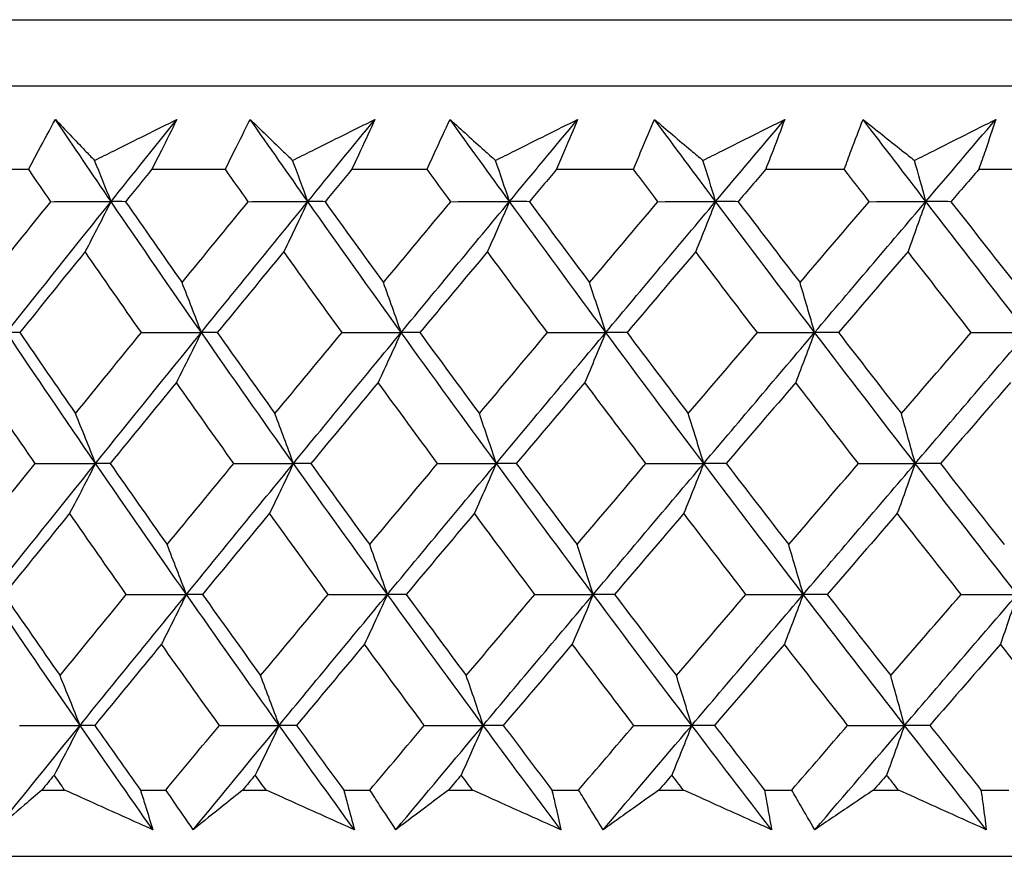
# Model space of a CAD drawing. Units: millimetres. Extents: x 32 to 1167, y 32 to 808.
# Drawn here: x 249 to 254, y 342 to 346 of the extents above; entities that cross this region are included whole.
import ezdxf

# ---------------------------------------------------------------- set-up
doc = ezdxf.new("R2010")
doc.units = ezdxf.units.MM
doc.header["$LTSCALE"] = 4
doc.layers.add('Visible (ISO)', color=7, linetype='Continuous', lineweight=25, true_color=0x00003f)

msp = doc.modelspace()

# ---------------------------------------------------------------- linework, layer by layer
at = {"layer": 'Visible (ISO)'}
for p, q in [((236.1556, 346.1545), (291.6302, 346.1545)), ((236.517, 345.7931), (291.2688, 345.7931)), ((248.7189, 345.3387), (249.1092, 345.3387)), ((249.7804, 345.3387), (250.1816, 345.3387)), ((250.8705, 345.3387), (251.2816, 345.3387)), ((251.9867, 345.3387), (252.4069, 345.3387)), ((253.1269, 345.3387), (253.5555, 345.3387)), ((254.2888, 345.3387), (254.7248, 345.3387)), ((249.1812, 341.9545), (249.3052, 341.9545)), ((249.7181, 341.9545), (249.8575, 341.9545)), ((250.2759, 341.9545), (250.4031, 341.9545)), ((250.8266, 341.9545), (250.9694, 341.9545)), ((251.3979, 341.9545), (251.5281, 341.9545)), ((251.9613, 341.9545), (252.1074, 341.9545)), ((252.5452, 341.9545), (252.6781, 341.9545)), ((253.1202, 341.9545), (253.2691, 341.9545)), ((253.7153, 341.9545), (253.8507, 341.9545)), ((254.3007, 341.9545), (254.4522, 341.9545)), ((236.0455, 341.5931), (291.7403, 341.5931))]:
    msp.add_line(p, q, dxfattribs=at)
for points, knots in [([(249.1092, 345.3387), (249.127, 345.3726), (249.145, 345.4065), (249.1933, 345.4972), (249.224, 345.554), (249.255, 345.6107)], [0.00961505, 0.00961505, 0.00961505, 0.00961505, 0.0239943, 0.0239943, 0.0480834, 0.0480834, 0.0480834, 0.0480834]), ([(249.255, 345.6107), (249.3082, 345.5544), (249.3619, 345.498), (249.4335, 345.4235), (249.451, 345.4053), (249.4685, 345.3872)], [0, 0, 0, 0, 0.03792732, 0.03792732, 0.05012663, 0.05012663, 0.05012663, 0.05012663]), ([(249.4685, 345.3872), (249.5039, 345.4048), (249.5392, 345.4224), (249.6887, 345.497), (249.8029, 345.5539), (249.9171, 345.6107)], [0.02622084, 0.02622084, 0.02622084, 0.02622084, 0.03807244, 0.03807244, 0.07634748, 0.07634748, 0.07634748, 0.07634748]), ([(249.9171, 345.6107), (249.8894, 345.5545), (249.8614, 345.4982), (249.8156, 345.4076), (249.7981, 345.3731), (249.7804, 345.3387)], [0, 0, 0, 0, 0.02386536, 0.02386536, 0.03846834, 0.03846834, 0.03846834, 0.03846834]), ([(250.1816, 345.3387), (250.1981, 345.3726), (250.2147, 345.4065), (250.2596, 345.4972), (250.2881, 345.554), (250.3169, 345.6107)], [0.00961505, 0.00961505, 0.00961505, 0.00961505, 0.0239943, 0.0239943, 0.0480834, 0.0480834, 0.0480834, 0.0480834]), ([(250.3169, 345.6107), (250.3746, 345.5544), (250.4327, 345.498), (250.5101, 345.4235), (250.529, 345.4053), (250.548, 345.3872)], [0, 0, 0, 0, 0.03792732, 0.03792732, 0.05012663, 0.05012663, 0.05012663, 0.05012663]), ([(250.548, 345.3872), (250.5833, 345.4048), (250.6186, 345.4224), (250.7681, 345.497), (250.8823, 345.5539), (250.9964, 345.6107)], [0.02622084, 0.02622084, 0.02622084, 0.02622084, 0.03807244, 0.03807244, 0.07634748, 0.07634748, 0.07634748, 0.07634748]), ([(250.9964, 345.6107), (250.971, 345.5545), (250.9452, 345.4982), (250.9029, 345.4076), (250.8868, 345.3731), (250.8705, 345.3387)], [0, 0, 0, 0, 0.02386536, 0.02386536, 0.03846834, 0.03846834, 0.03846834, 0.03846834]), ([(251.2816, 345.3387), (251.2967, 345.3726), (251.312, 345.4065), (251.3533, 345.4972), (251.3796, 345.554), (251.4062, 345.6107)], [0.00961505, 0.00961505, 0.00961505, 0.00961505, 0.0239943, 0.0239943, 0.0480834, 0.0480834, 0.0480834, 0.0480834]), ([(251.4062, 345.6107), (251.4682, 345.5544), (251.5306, 345.498), (251.6137, 345.4235), (251.6339, 345.4053), (251.6542, 345.3872)], [0, 0, 0, 0, 0.03792732, 0.03792732, 0.05012663, 0.05012663, 0.05012663, 0.05012663]), ([(251.6542, 345.3872), (251.6895, 345.4048), (251.7248, 345.4224), (251.874, 345.497), (251.9878, 345.5539), (252.1017, 345.6107)], [0.02622084, 0.02622084, 0.02622084, 0.02622084, 0.03807244, 0.03807244, 0.07634748, 0.07634748, 0.07634748, 0.07634748]), ([(252.1017, 345.6107), (252.0785, 345.5545), (252.055, 345.4982), (252.0164, 345.4076), (252.0016, 345.3731), (251.9867, 345.3387)], [0, 0, 0, 0, 0.02386536, 0.02386536, 0.03846834, 0.03846834, 0.03846834, 0.03846834]), ([(252.4069, 345.3387), (252.4207, 345.3726), (252.4347, 345.4065), (252.4723, 345.4972), (252.4963, 345.554), (252.5206, 345.6107)], [0.00961505, 0.00961505, 0.00961505, 0.00961505, 0.0239943, 0.0239943, 0.0480834, 0.0480834, 0.0480834, 0.0480834]), ([(252.5206, 345.6107), (252.5868, 345.5544), (252.6534, 345.498), (252.7419, 345.4235), (252.7635, 345.4053), (252.7852, 345.3872)], [0, 0, 0, 0, 0.03792732, 0.03792732, 0.05012663, 0.05012663, 0.05012663, 0.05012663]), ([(252.7852, 345.3872), (252.8203, 345.4048), (252.8554, 345.4224), (253.004, 345.497), (253.1174, 345.5539), (253.2307, 345.6107)], [0.02622084, 0.02622084, 0.02622084, 0.02622084, 0.03807244, 0.03807244, 0.07634748, 0.07634748, 0.07634748, 0.07634748]), ([(253.2307, 345.6107), (253.2099, 345.5545), (253.1887, 345.4982), (253.1538, 345.4076), (253.1404, 345.3731), (253.1269, 345.3387)], [0, 0, 0, 0, 0.02386536, 0.02386536, 0.03846834, 0.03846834, 0.03846834, 0.03846834]), ([(253.5555, 345.3387), (253.5679, 345.3726), (253.5804, 345.4065), (253.6143, 345.4972), (253.6359, 345.554), (253.6579, 345.6107)], [0.00961505, 0.00961505, 0.00961505, 0.00961505, 0.0239943, 0.0239943, 0.0480834, 0.0480834, 0.0480834, 0.0480834]), ([(253.6579, 345.6107), (253.7281, 345.5544), (253.7988, 345.498), (253.8927, 345.4235), (253.9156, 345.4053), (253.9385, 345.3872)], [0, 0, 0, 0, 0.03792732, 0.03792732, 0.05012663, 0.05012663, 0.05012663, 0.05012663]), ([(253.9385, 345.3872), (253.9734, 345.4048), (254.0083, 345.4224), (254.156, 345.497), (254.2687, 345.5539), (254.3812, 345.6107)], [0.02622084, 0.02622084, 0.02622084, 0.02622084, 0.03807244, 0.03807244, 0.07634748, 0.07634748, 0.07634748, 0.07634748]), ([(254.3812, 345.6107), (254.3628, 345.5545), (254.3439, 345.4982), (254.3128, 345.4076), (254.3009, 345.3731), (254.2888, 345.3387)], [0, 0, 0, 0, 0.02386536, 0.02386536, 0.03846834, 0.03846834, 0.03846834, 0.03846834]), ([(249.1812, 341.9545), (249.1496, 341.9274), (249.118, 341.9004), (249.0341, 341.8282), (248.9819, 341.7831), (248.9301, 341.738)], [0.01319276, 0.01319276, 0.01319276, 0.01319276, 0.03295454, 0.03295454, 0.06601006, 0.06601006, 0.06601006, 0.06601006]), ([(249.7857, 341.738), (249.686, 341.7828), (249.5863, 341.8277), (249.4261, 341.8999), (249.3656, 341.9272), (249.3052, 341.9545)], [0, 0, 0, 0, 0.0328629, 0.0328629, 0.0528173, 0.0528173, 0.0528173, 0.0528173]), ([(249.7181, 341.9545), (249.7268, 341.9274), (249.7354, 341.9004), (249.7582, 341.8282), (249.7721, 341.7831), (249.7857, 341.738)], [0.00775439, 0.00775439, 0.00775439, 0.00775439, 0.01934989, 0.01934989, 0.03874454, 0.03874454, 0.03874454, 0.03874454]), ([(250.0065, 341.738), (249.9752, 341.7828), (249.9441, 341.8277), (249.8946, 341.8999), (249.876, 341.9272), (249.8575, 341.9545)], [0, 0, 0, 0, 0.01928114, 0.01928114, 0.03099015, 0.03099015, 0.03099015, 0.03099015]), ([(250.2759, 341.9545), (250.242, 341.9274), (250.2082, 341.9004), (250.1182, 341.8282), (250.0622, 341.7831), (250.0065, 341.738)], [0.01319276, 0.01319276, 0.01319276, 0.01319276, 0.03295454, 0.03295454, 0.06601006, 0.06601006, 0.06601006, 0.06601006]), ([(250.8847, 341.738), (250.7847, 341.7828), (250.6848, 341.8277), (250.5243, 341.8999), (250.4637, 341.9272), (250.4031, 341.9545)], [0, 0, 0, 0, 0.0328629, 0.0328629, 0.0528173, 0.0528173, 0.0528173, 0.0528173]), ([(250.8266, 341.9545), (250.8341, 341.9274), (250.8415, 341.9004), (250.8611, 341.8282), (250.873, 341.7831), (250.8847, 341.738)], [0.00775439, 0.00775439, 0.00775439, 0.00775439, 0.01934989, 0.01934989, 0.03874454, 0.03874454, 0.03874454, 0.03874454]), ([(251.1109, 341.738), (251.0811, 341.7828), (251.0516, 341.8277), (251.0046, 341.8999), (250.987, 341.9272), (250.9694, 341.9545)], [0, 0, 0, 0, 0.01928114, 0.01928114, 0.03099015, 0.03099015, 0.03099015, 0.03099015]), ([(251.3979, 341.9545), (251.3618, 341.9274), (251.3259, 341.9004), (251.23, 341.8282), (251.1703, 341.7831), (251.1109, 341.738)], [0.01319276, 0.01319276, 0.01319276, 0.01319276, 0.03295454, 0.03295454, 0.06601006, 0.06601006, 0.06601006, 0.06601006]), ([(252.0098, 341.738), (251.9099, 341.7828), (251.81, 341.8277), (251.6494, 341.8999), (251.5888, 341.9272), (251.5281, 341.9545)], [0, 0, 0, 0, 0.0328629, 0.0328629, 0.0528173, 0.0528173, 0.0528173, 0.0528173]), ([(251.9613, 341.9545), (251.9677, 341.9274), (251.9739, 341.9004), (251.9903, 341.8282), (252.0002, 341.7831), (252.0098, 341.738)], [0.00775439, 0.00775439, 0.00775439, 0.00775439, 0.01934989, 0.01934989, 0.03874454, 0.03874454, 0.03874454, 0.03874454]), ([(252.2411, 341.738), (252.2129, 341.7828), (252.185, 341.8277), (252.1406, 341.8999), (252.1239, 341.9272), (252.1074, 341.9545)], [0, 0, 0, 0, 0.01928114, 0.01928114, 0.03099015, 0.03099015, 0.03099015, 0.03099015]), ([(252.5452, 341.9545), (252.507, 341.9274), (252.4689, 341.9004), (252.3673, 341.8282), (252.3041, 341.7831), (252.2411, 341.738)], [0.01319276, 0.01319276, 0.01319276, 0.01319276, 0.03295454, 0.03295454, 0.06601006, 0.06601006, 0.06601006, 0.06601006]), ([(253.1589, 341.738), (253.0592, 341.7828), (252.9594, 341.8277), (252.7992, 341.8999), (252.7387, 341.9272), (252.6781, 341.9545)], [0, 0, 0, 0, 0.0328629, 0.0328629, 0.0528173, 0.0528173, 0.0528173, 0.0528173]), ([(253.1202, 341.9545), (253.1253, 341.9274), (253.1303, 341.9004), (253.1434, 341.8282), (253.1513, 341.7831), (253.1589, 341.738)], [0.00775439, 0.00775439, 0.00775439, 0.00775439, 0.01934989, 0.01934989, 0.03874454, 0.03874454, 0.03874454, 0.03874454]), ([(253.3947, 341.738), (253.3682, 341.7828), (253.342, 341.8277), (253.3003, 341.8999), (253.2846, 341.9272), (253.2691, 341.9545)], [0, 0, 0, 0, 0.01928114, 0.01928114, 0.03099015, 0.03099015, 0.03099015, 0.03099015]), ([(253.7153, 341.9545), (253.675, 341.9274), (253.6349, 341.9004), (253.5278, 341.8282), (253.4611, 341.7831), (253.3947, 341.738)], [0.01319276, 0.01319276, 0.01319276, 0.01319276, 0.03295454, 0.03295454, 0.06601006, 0.06601006, 0.06601006, 0.06601006]), ([(254.3295, 341.738), (254.2302, 341.7828), (254.1309, 341.8277), (253.9713, 341.8999), (253.911, 341.9272), (253.8507, 341.9545)], [0, 0, 0, 0, 0.0328629, 0.0328629, 0.0528173, 0.0528173, 0.0528173, 0.0528173]), ([(254.3007, 341.9545), (254.3046, 341.9274), (254.3084, 341.9004), (254.3182, 341.8282), (254.324, 341.7831), (254.3295, 341.738)], [0.00775439, 0.00775439, 0.00775439, 0.00775439, 0.01934989, 0.01934989, 0.03874454, 0.03874454, 0.03874454, 0.03874454])]:
    msp.add_open_spline(points, degree=3, knots=knots, dxfattribs=at)
for points in [[(249.5582, 345.1633), (249.4564, 345.3124), (249.3554, 345.4616), (249.255, 345.6107)], [(249.5582, 345.1633), (249.6776, 345.3124), (249.7972, 345.4616), (249.9171, 345.6107)], [(250.6309, 345.1633), (250.5256, 345.3124), (250.4209, 345.4616), (250.3169, 345.6107)], [(250.6309, 345.1633), (250.7525, 345.3124), (250.8744, 345.4616), (250.9964, 345.6107)], [(251.7303, 345.1633), (251.6217, 345.3124), (251.5136, 345.4616), (251.4062, 345.6107)], [(251.7303, 345.1633), (251.8539, 345.3124), (251.9777, 345.4616), (252.1017, 345.6107)], [(252.8542, 345.1633), (252.7424, 345.3124), (252.6312, 345.4616), (252.5206, 345.6107)], [(252.8542, 345.1633), (252.9796, 345.3124), (253.1051, 345.4616), (253.2307, 345.6107)], [(254.0004, 345.1633), (253.8857, 345.3124), (253.7715, 345.4616), (253.6579, 345.6107)], [(254.0004, 345.1633), (254.1272, 345.3124), (254.2542, 345.4616), (254.3812, 345.6107)], [(249.5582, 345.1633), (249.5285, 345.2383), (249.4986, 345.3129), (249.4685, 345.3872)], [(250.6309, 345.1633), (250.6035, 345.2383), (250.5758, 345.3129), (250.548, 345.3872)], [(251.7303, 345.1633), (251.7051, 345.2383), (251.6798, 345.3129), (251.6542, 345.3872)], [(252.8542, 345.1633), (252.8314, 345.2383), (252.8084, 345.3129), (252.7852, 345.3872)], [(254.0004, 345.1633), (253.9799, 345.2383), (253.9593, 345.3129), (253.9385, 345.3872)], [(249.2296, 345.1623), (249.1894, 345.2211), (249.1492, 345.2799), (249.1092, 345.3387)], [(249.7804, 345.3387), (249.7327, 345.2799), (249.685, 345.2211), (249.6373, 345.1623)], [(250.3063, 345.1623), (250.2646, 345.2211), (250.223, 345.2799), (250.1816, 345.3387)], [(250.8705, 345.3387), (250.8218, 345.2799), (250.7733, 345.2211), (250.7247, 345.1623)], [(251.4103, 345.1623), (251.3673, 345.2211), (251.3244, 345.2799), (251.2816, 345.3387)], [(251.9867, 345.3387), (251.9373, 345.2799), (251.888, 345.2211), (251.8386, 345.1623)], [(252.5395, 345.1623), (252.4953, 345.2211), (252.4511, 345.2799), (252.4069, 345.3387)], [(253.1269, 345.3387), (253.0768, 345.2799), (253.0268, 345.2211), (252.9768, 345.1623)], [(253.6916, 345.1623), (253.6461, 345.2211), (253.6008, 345.2799), (253.5555, 345.3387)], [(254.2888, 345.3387), (254.2382, 345.2799), (254.1876, 345.2211), (254.137, 345.1623)], [(248.8756, 344.7208), (248.9933, 344.8679), (249.1113, 345.0151), (249.2296, 345.1623)], [(248.9887, 344.4493), (249.1778, 344.6873), (249.3677, 344.9253), (249.5582, 345.1633)], [(249.2296, 345.1623), (249.3391, 345.1626), (249.4487, 345.163), (249.5582, 345.1633)], [(249.5582, 345.1633), (249.5114, 345.0716), (249.4642, 344.9805), (249.4168, 344.8899)], [(249.6373, 345.1623), (249.611, 345.1626), (249.5846, 345.163), (249.5582, 345.1633)], [(250.0504, 344.4493), (249.8846, 344.6873), (249.7205, 344.9253), (249.5582, 345.1633)], [(249.6373, 345.1623), (249.7394, 345.0151), (249.8421, 344.8679), (249.9453, 344.7208)], [(249.9453, 344.7208), (250.0654, 344.8679), (250.1857, 345.0151), (250.3063, 345.1623)], [(250.0504, 344.4493), (250.2433, 344.6873), (250.4368, 344.9253), (250.6309, 345.1633)], [(250.3063, 345.1623), (250.4145, 345.1626), (250.5227, 345.163), (250.6309, 345.1633)], [(250.6309, 345.1633), (250.5876, 345.0716), (250.544, 344.9805), (250.5001, 344.8899)], [(250.7247, 345.1623), (250.6935, 345.1626), (250.6622, 345.163), (250.6309, 345.1633)], [(251.1399, 344.4493), (250.9686, 344.6873), (250.7989, 344.9253), (250.6309, 345.1633)], [(250.7247, 345.1623), (250.8303, 345.0151), (250.9364, 344.8679), (251.0431, 344.7208)], [(251.0431, 344.7208), (251.1653, 344.8679), (251.2877, 345.0151), (251.4103, 345.1623)], [(251.1399, 344.4493), (251.3362, 344.6873), (251.533, 344.9253), (251.7303, 345.1633)], [(251.4103, 345.1623), (251.517, 345.1626), (251.6237, 345.163), (251.7303, 345.1633)], [(251.7303, 345.1633), (251.6906, 345.0716), (251.6506, 344.9805), (251.6104, 344.8899)], [(251.8386, 345.1623), (251.8025, 345.1626), (251.7664, 345.163), (251.7303, 345.1633)], [(252.2552, 344.4493), (252.0787, 344.6873), (251.9037, 344.9253), (251.7303, 345.1633)], [(251.8386, 345.1623), (251.9475, 345.0151), (252.0569, 344.8679), (252.1668, 344.7208)], [(252.1668, 344.7208), (252.2908, 344.8679), (252.4151, 345.0151), (252.5395, 345.1623)], [(252.2552, 344.4493), (252.4544, 344.6873), (252.6541, 344.9253), (252.8542, 345.1633)], [(252.5395, 345.1623), (252.6444, 345.1626), (252.7493, 345.163), (252.8542, 345.1633)], [(252.8542, 345.1633), (252.8182, 345.0716), (252.7819, 344.9805), (252.7454, 344.8899)], [(252.9768, 345.1623), (252.936, 345.1626), (252.8951, 345.163), (252.8542, 345.1633)], [(253.3938, 344.4493), (253.2125, 344.6873), (253.0326, 344.9253), (252.8542, 345.1633)], [(252.9768, 345.1623), (253.0888, 345.0151), (253.2012, 344.8679), (253.3141, 344.7208)], [(253.3141, 344.7208), (253.4398, 344.8679), (253.5656, 345.0151), (253.6916, 345.1623)], [(253.3938, 344.4493), (253.5957, 344.6873), (253.7979, 344.9253), (254.0004, 345.1633)], [(253.6916, 345.1623), (253.7945, 345.1626), (253.8974, 345.163), (254.0004, 345.1633)], [(254.0004, 345.1633), (253.968, 345.0716), (253.9355, 344.9805), (253.9028, 344.8899)], [(254.137, 345.1623), (254.0915, 345.1626), (254.0459, 345.163), (254.0004, 345.1633)], [(254.5536, 344.4493), (254.3678, 344.6873), (254.1834, 344.9253), (254.0004, 345.1633)], [(254.137, 345.1623), (254.2518, 345.0151), (254.367, 344.8679), (254.4827, 344.7208)], [(249.4168, 344.8899), (249.2978, 344.7427), (249.1791, 344.5956), (249.0608, 344.4485)], [(249.7234, 344.4485), (249.6206, 344.5956), (249.5184, 344.7427), (249.4168, 344.8899)], [(250.5001, 344.8899), (250.3789, 344.7427), (250.2579, 344.5956), (250.1372, 344.4485)], [(250.8173, 344.4485), (250.711, 344.5956), (250.6052, 344.7427), (250.5001, 344.8899)], [(251.6104, 344.8899), (251.4871, 344.7427), (251.3641, 344.5956), (251.2413, 344.4485)], [(251.9374, 344.4485), (251.8279, 344.5956), (251.7188, 344.7427), (251.6104, 344.8899)], [(252.7454, 344.8899), (252.6204, 344.7427), (252.4956, 344.5956), (252.371, 344.4485)], [(253.0817, 344.4485), (252.9691, 344.5956), (252.857, 344.7427), (252.7454, 344.8899)], [(253.9028, 344.8899), (253.7763, 344.7427), (253.65, 344.5956), (253.5238, 344.4485)], [(254.2477, 344.4485), (254.1323, 344.5956), (254.0173, 344.7427), (253.9028, 344.8899)], [(250.0504, 344.4493), (250.0157, 344.5403), (249.9807, 344.6308), (249.9453, 344.7208)], [(251.1399, 344.4493), (251.108, 344.5403), (251.0757, 344.6308), (251.0431, 344.7208)], [(252.2552, 344.4493), (252.226, 344.5403), (252.1965, 344.6308), (252.1668, 344.7208)], [(253.3938, 344.4493), (253.3675, 344.5403), (253.3409, 344.6308), (253.3141, 344.7208)], [(249.0608, 344.4485), (249.0368, 344.4487), (249.0128, 344.449), (248.9887, 344.4493)], [(249.4737, 343.7352), (249.3103, 343.9732), (249.1487, 344.2112), (248.9887, 344.4493)], [(249.0608, 344.4485), (249.1614, 344.3011), (249.2627, 344.1538), (249.3646, 344.0065)], [(249.3646, 344.0065), (249.4839, 344.1538), (249.6035, 344.3011), (249.7234, 344.4485)], [(249.4737, 343.7352), (249.6653, 343.9732), (249.8575, 344.2112), (250.0504, 344.4493)], [(249.7234, 344.4485), (249.8324, 344.4487), (249.9414, 344.449), (250.0504, 344.4493)], [(250.0504, 344.4493), (250.0053, 344.3578), (249.96, 344.2669), (249.9143, 344.1765)], [(250.1372, 344.4485), (250.1083, 344.4487), (250.0793, 344.449), (250.0504, 344.4493)], [(250.5527, 343.7352), (250.3836, 343.9732), (250.2162, 344.2112), (250.0504, 344.4493)], [(250.1372, 344.4485), (250.2415, 344.3011), (250.3463, 344.1538), (250.4517, 344.0065)], [(250.4517, 344.0065), (250.5733, 344.1538), (250.6952, 344.3011), (250.8173, 344.4485)], [(250.5527, 343.7352), (250.7479, 343.9732), (250.9437, 344.2112), (251.1399, 344.4493)], [(250.8173, 344.4485), (250.9248, 344.4487), (251.0324, 344.449), (251.1399, 344.4493)], [(251.1399, 344.4493), (251.0984, 344.3578), (251.0566, 344.2669), (251.0146, 344.1765)], [(251.2413, 344.4485), (251.2075, 344.4487), (251.1737, 344.449), (251.1399, 344.4493)], [(251.6586, 343.7352), (251.4842, 343.9732), (251.3112, 344.2112), (251.1399, 344.4493)], [(251.2413, 344.4485), (251.349, 344.3011), (251.4572, 344.1538), (251.566, 344.0065)], [(251.566, 344.0065), (251.6896, 344.1538), (251.8134, 344.3011), (251.9374, 344.4485)], [(251.6586, 343.7352), (251.857, 343.9732), (252.0559, 344.2112), (252.2552, 344.4493)], [(251.9374, 344.4485), (252.0433, 344.4487), (252.1493, 344.449), (252.2552, 344.4493)], [(252.2552, 344.4493), (252.2173, 344.3578), (252.1791, 344.2669), (252.1407, 344.1765)], [(252.371, 344.4485), (252.3324, 344.4487), (252.2938, 344.449), (252.2552, 344.4493)], [(252.7892, 343.7352), (252.6097, 343.9732), (252.4316, 344.2112), (252.2552, 344.4493)], [(252.371, 344.4485), (252.4818, 344.3011), (252.5932, 344.1538), (252.7051, 344.0065)], [(252.7051, 344.0065), (252.8304, 344.1538), (252.956, 344.3011), (253.0817, 344.4485)], [(252.7892, 343.7352), (252.9904, 343.9732), (253.1919, 344.2112), (253.3938, 344.4493)], [(253.0817, 344.4485), (253.1857, 344.4487), (253.2898, 344.449), (253.3938, 344.4493)], [(253.3938, 344.4493), (253.3596, 344.3578), (253.3252, 344.2669), (253.2906, 344.1765)], [(253.5238, 344.4485), (253.4805, 344.4487), (253.4371, 344.449), (253.3938, 344.4493)], [(253.9421, 343.7352), (253.7579, 343.9732), (253.5751, 344.2112), (253.3938, 344.4493)], [(253.5238, 344.4485), (253.6376, 344.3011), (253.7519, 344.1538), (253.8667, 344.0065)], [(253.8667, 344.0065), (253.9936, 344.1538), (254.1206, 344.3011), (254.2477, 344.4485)], [(253.9421, 343.7352), (254.1457, 343.9732), (254.3495, 344.2112), (254.5536, 344.4493)], [(254.2477, 344.4485), (254.3497, 344.4487), (254.4516, 344.449), (254.5536, 344.4493)], [(249.1446, 343.7346), (249.0431, 343.8819), (248.9424, 344.0291), (248.8422, 344.1765)], [(249.9143, 344.1765), (249.7937, 344.0291), (249.6734, 343.8819), (249.5534, 343.7346)], [(250.2276, 343.7346), (250.1225, 343.8819), (250.0181, 344.0291), (249.9143, 344.1765)], [(251.0146, 344.1765), (250.8918, 344.0291), (250.7694, 343.8819), (250.6472, 343.7346)], [(251.3381, 343.7346), (251.2297, 343.8819), (251.1218, 344.0291), (251.0146, 344.1765)], [(252.1407, 344.1765), (252.0161, 344.0291), (251.8917, 343.8819), (251.7676, 343.7346)], [(252.4739, 343.7346), (252.3623, 343.8819), (252.2512, 344.0291), (252.1407, 344.1765)], [(253.2906, 344.1765), (253.1643, 344.0291), (253.0383, 343.8819), (252.9124, 343.7346)], [(253.6327, 343.7346), (253.5181, 343.8819), (253.4041, 344.0291), (253.2906, 344.1765)], [(254.4618, 344.1765), (254.3342, 344.0291), (254.2067, 343.8819), (254.0793, 343.7346)], [(249.4737, 343.7352), (249.4377, 343.8261), (249.4013, 343.9166), (249.3646, 344.0065)], [(250.5527, 343.7352), (250.5194, 343.8261), (250.4857, 343.9166), (250.4517, 344.0065)], [(251.6586, 343.7352), (251.628, 343.8261), (251.5972, 343.9166), (251.566, 344.0065)], [(252.7892, 343.7352), (252.7614, 343.8261), (252.7334, 343.9166), (252.7051, 344.0065)], [(253.9421, 343.7352), (253.9172, 343.8261), (253.8921, 343.9166), (253.8667, 344.0065)], [(248.788, 343.2923), (248.9065, 343.4397), (249.0254, 343.5871), (249.1446, 343.7346)], [(248.9012, 343.0212), (249.0913, 343.2592), (249.2822, 343.4972), (249.4737, 343.7352)], [(249.1446, 343.7346), (249.2543, 343.7348), (249.364, 343.735), (249.4737, 343.7352)], [(249.4737, 343.7352), (249.4269, 343.6439), (249.3798, 343.5532), (249.3324, 343.4631)], [(249.5534, 343.7346), (249.5269, 343.7348), (249.5003, 343.735), (249.4737, 343.7352)], [(249.9691, 343.0212), (249.8022, 343.2592), (249.6371, 343.4972), (249.4737, 343.7352)], [(249.5534, 343.7346), (249.6563, 343.5871), (249.7598, 343.4397), (249.8639, 343.2923)], [(249.8639, 343.2923), (249.9849, 343.4397), (250.1061, 343.5871), (250.2276, 343.7346)], [(249.9691, 343.0212), (250.163, 343.2592), (250.3576, 343.4972), (250.5527, 343.7352)], [(250.2276, 343.7346), (250.336, 343.7348), (250.4444, 343.735), (250.5527, 343.7352)], [(250.5527, 343.7352), (250.5094, 343.6439), (250.4658, 343.5532), (250.422, 343.4631)], [(250.6472, 343.7346), (250.6157, 343.7348), (250.5842, 343.735), (250.5527, 343.7352)], [(251.065, 343.0212), (250.8926, 343.2592), (250.7219, 343.4972), (250.5527, 343.7352)], [(250.6472, 343.7346), (250.7536, 343.5871), (250.8606, 343.4397), (250.9681, 343.2923)], [(250.9681, 343.2923), (251.0912, 343.4397), (251.2145, 343.5871), (251.3381, 343.7346)], [(251.065, 343.0212), (251.2624, 343.2592), (251.4603, 343.4972), (251.6586, 343.7352)], [(251.3381, 343.7346), (251.4449, 343.7348), (251.5518, 343.735), (251.6586, 343.7352)], [(251.6586, 343.7352), (251.6189, 343.6439), (251.5789, 343.5532), (251.5387, 343.4631)], [(251.7676, 343.7346), (251.7313, 343.7348), (251.695, 343.735), (251.6586, 343.7352)], [(252.1868, 343.0212), (252.0092, 343.2592), (251.8331, 343.4972), (251.6586, 343.7352)], [(251.7676, 343.7346), (251.8773, 343.5871), (251.9876, 343.4397), (252.0984, 343.2923)], [(252.0984, 343.2923), (252.2233, 343.4397), (252.3485, 343.5871), (252.4739, 343.7346)], [(252.1868, 343.0212), (252.3872, 343.2592), (252.588, 343.4972), (252.7892, 343.7352)], [(252.4739, 343.7346), (252.579, 343.7348), (252.6841, 343.735), (252.7892, 343.7352)], [(252.7892, 343.7352), (252.7531, 343.6439), (252.7168, 343.5532), (252.6803, 343.4631)], [(252.9124, 343.7346), (252.8713, 343.7348), (252.8302, 343.735), (252.7892, 343.7352)], [(253.3321, 343.0212), (253.1497, 343.2592), (252.9687, 343.4972), (252.7892, 343.7352)], [(252.9124, 343.7346), (253.0252, 343.5871), (253.1385, 343.4397), (253.2524, 343.2923)], [(253.2524, 343.2923), (253.379, 343.4397), (253.5057, 343.5871), (253.6327, 343.7346)], [(253.3321, 343.0212), (253.5351, 343.2592), (253.7385, 343.4972), (253.9421, 343.7352)], [(253.6327, 343.7346), (253.7358, 343.7348), (253.8389, 343.735), (253.9421, 343.7352)], [(253.9421, 343.7352), (253.9098, 343.6439), (253.8772, 343.5532), (253.8445, 343.4631)], [(254.0793, 343.7346), (254.0336, 343.7348), (253.9878, 343.735), (253.9421, 343.7352)], [(254.4987, 343.0212), (254.3118, 343.2592), (254.1262, 343.4972), (253.9421, 343.7352)], [(254.0793, 343.7346), (254.195, 343.5871), (254.3112, 343.4397), (254.4278, 343.2923)], [(249.3324, 343.4631), (249.2125, 343.3156), (249.093, 343.1682), (248.9737, 343.0208)], [(249.6415, 343.0208), (249.5379, 343.1682), (249.4348, 343.3156), (249.3324, 343.4631)], [(250.422, 343.4631), (250.2999, 343.3156), (250.178, 343.1682), (250.0564, 343.0208)], [(250.7418, 343.0208), (250.6346, 343.1682), (250.528, 343.3156), (250.422, 343.4631)], [(251.5387, 343.4631), (251.4146, 343.3156), (251.2907, 343.1682), (251.167, 343.0208)], [(251.8685, 343.0208), (251.758, 343.1682), (251.6481, 343.3156), (251.5387, 343.4631)], [(252.6803, 343.4631), (252.5544, 343.3156), (252.4287, 343.1682), (252.3032, 343.0208)], [(253.0194, 343.0208), (252.9059, 343.1682), (252.7928, 343.3156), (252.6803, 343.4631)], [(253.8445, 343.4631), (253.7171, 343.3156), (253.5898, 343.1682), (253.4627, 343.0208)], [(254.1922, 343.0208), (254.0758, 343.1682), (253.9599, 343.3156), (253.8445, 343.4631)], [(249.9691, 343.0212), (249.9343, 343.112), (249.8993, 343.2024), (249.8639, 343.2923)], [(251.065, 343.0212), (251.033, 343.112), (251.0007, 343.2024), (250.9681, 343.2923)], [(252.1868, 343.0212), (252.1576, 343.112), (252.1281, 343.2024), (252.0984, 343.2923)], [(253.3321, 343.0212), (253.3058, 343.112), (253.2792, 343.2024), (253.2524, 343.2923)], [(249.3892, 342.3071), (249.2248, 342.5451), (249.0621, 342.7832), (248.9012, 343.0212)], [(248.9737, 343.0208), (249.0752, 342.8731), (249.1773, 342.7255), (249.28, 342.578)], [(249.28, 342.578), (249.4002, 342.7255), (249.5207, 342.8731), (249.6415, 343.0208)], [(249.3892, 342.3071), (249.5818, 342.5451), (249.7751, 342.7832), (249.9691, 343.0212)], [(249.6415, 343.0208), (249.7507, 343.0209), (249.8599, 343.021), (249.9691, 343.0212)], [(249.9691, 343.0212), (249.924, 342.9301), (249.8786, 342.8396), (249.833, 342.7496)], [(250.0564, 343.0208), (250.0273, 343.0209), (249.9982, 343.021), (249.9691, 343.0212)], [(250.4746, 342.3071), (250.3044, 342.5451), (250.1359, 342.7832), (249.9691, 343.0212)], [(250.0564, 343.0208), (250.1615, 342.8731), (250.2672, 342.7255), (250.3735, 342.578)], [(250.3735, 342.578), (250.496, 342.7255), (250.6188, 342.8731), (250.7418, 343.0208)], [(250.4746, 342.3071), (250.6708, 342.5451), (250.8677, 342.7832), (251.065, 343.0212)], [(250.7418, 343.0208), (250.8495, 343.0209), (250.9573, 343.021), (251.065, 343.0212)], [(251.065, 343.0212), (251.0235, 342.9301), (250.9817, 342.8396), (250.9397, 342.7496)], [(251.167, 343.0208), (251.133, 343.0209), (251.099, 343.021), (251.065, 343.0212)], [(251.587, 342.3071), (251.4114, 342.5451), (251.2374, 342.7832), (251.065, 343.0212)], [(251.167, 343.0208), (251.2755, 342.8731), (251.3846, 342.7255), (251.4943, 342.578)], [(251.4943, 342.578), (251.6188, 342.7255), (251.7435, 342.8731), (251.8685, 343.0208)], [(251.587, 342.3071), (251.7864, 342.5451), (251.9864, 342.7832), (252.1868, 343.0212)], [(251.8685, 343.0208), (251.9746, 343.0209), (252.0807, 343.021), (252.1868, 343.0212)], [(252.1868, 343.0212), (252.1489, 342.9301), (252.1108, 342.8396), (252.0724, 342.7496)], [(252.3032, 343.0208), (252.2644, 343.0209), (252.2256, 343.021), (252.1868, 343.0212)], [(252.7241, 342.3071), (252.5435, 342.5451), (252.3644, 342.7832), (252.1868, 343.0212)], [(252.3032, 343.0208), (252.4149, 342.8731), (252.5272, 342.7255), (252.64, 342.578)], [(252.64, 342.578), (252.7663, 342.7255), (252.8927, 342.8731), (253.0194, 343.0208)], [(252.7241, 342.3071), (252.9264, 342.5451), (253.1291, 342.7832), (253.3321, 343.0212)], [(253.0194, 343.0208), (253.1236, 343.0209), (253.2279, 343.021), (253.3321, 343.0212)], [(253.3321, 343.0212), (253.2979, 342.9301), (253.2635, 342.8396), (253.2289, 342.7496)], [(253.4627, 343.0208), (253.4192, 343.0209), (253.3756, 343.021), (253.3321, 343.0212)], [(253.8838, 342.3071), (253.6985, 342.5451), (253.5146, 342.7832), (253.3321, 343.0212)], [(253.4627, 343.0208), (253.5774, 342.8731), (253.6927, 342.7255), (253.8084, 342.578)], [(253.8084, 342.578), (253.9362, 342.7255), (254.0641, 342.8731), (254.1922, 343.0208)], [(253.8838, 342.3071), (254.0885, 342.5451), (254.2935, 342.7832), (254.4987, 343.0212)], [(254.1922, 343.0208), (254.2944, 343.0209), (254.3966, 343.021), (254.4987, 343.0212)], [(254.4987, 343.0212), (254.4683, 342.9301), (254.4377, 342.8396), (254.407, 342.7496)], [(249.833, 342.7496), (249.7115, 342.602), (249.5904, 342.4544), (249.4695, 342.3069)], [(250.1488, 342.3069), (250.043, 342.4545), (249.9377, 342.602), (249.833, 342.7496)], [(250.9397, 342.7496), (250.816, 342.602), (250.6927, 342.4544), (250.5696, 342.3069)], [(251.2658, 342.3069), (251.1565, 342.4545), (251.0478, 342.602), (250.9397, 342.7496)], [(252.0724, 342.7496), (251.9469, 342.602), (251.8215, 342.4544), (251.6965, 342.3069)], [(252.4082, 342.3069), (252.2957, 342.4545), (252.1838, 342.602), (252.0724, 342.7496)], [(253.2289, 342.7496), (253.1017, 342.602), (252.9747, 342.4544), (252.8479, 342.3069)], [(253.5738, 342.3069), (253.4583, 342.4545), (253.3434, 342.602), (253.2289, 342.7496)], [(254.407, 342.7496), (254.2784, 342.602), (254.1499, 342.4544), (254.0216, 342.3069)], [(254.7601, 342.3069), (254.6419, 342.4545), (254.5242, 342.602), (254.407, 342.7496)], [(249.3892, 342.3071), (249.3532, 342.3979), (249.3168, 342.4882), (249.28, 342.578)], [(250.4746, 342.3071), (250.4412, 342.3979), (250.4075, 342.4882), (250.3735, 342.578)], [(251.587, 342.3071), (251.5564, 342.3979), (251.5255, 342.4882), (251.4943, 342.578)], [(252.7241, 342.3071), (252.6963, 342.3979), (252.6683, 342.4882), (252.64, 342.578)], [(253.8838, 342.3071), (253.8589, 342.3979), (253.8337, 342.4882), (253.8084, 342.578)], [(248.9301, 341.738), (249.0827, 341.9277), (249.2357, 342.1174), (249.3892, 342.3071)], [(249.0595, 342.3069), (249.1694, 342.307), (249.2793, 342.3071), (249.3892, 342.3071)], [(249.3892, 342.3071), (249.3424, 342.2163), (249.2953, 342.126), (249.248, 342.0362)], [(249.4695, 342.3069), (249.4427, 342.307), (249.416, 342.3071), (249.3892, 342.3071)], [(249.7857, 341.738), (249.6525, 341.9277), (249.5203, 342.1174), (249.3892, 342.3071)], [(249.4695, 342.3069), (249.552, 342.1894), (249.6348, 342.0719), (249.7181, 341.9545)], [(249.8575, 341.9545), (249.9544, 342.0719), (250.0515, 342.1894), (250.1488, 342.3069)], [(250.0065, 341.738), (250.1621, 341.9277), (250.3182, 342.1174), (250.4746, 342.3071)], [(250.1488, 342.3069), (250.2574, 342.307), (250.366, 342.3071), (250.4746, 342.3071)], [(250.4746, 342.3071), (250.4313, 342.2163), (250.3877, 342.126), (250.3439, 342.0362)], [(250.5696, 342.3069), (250.5379, 342.307), (250.5062, 342.3071), (250.4746, 342.3071)], [(250.8847, 341.738), (250.7469, 341.9277), (250.6102, 342.1174), (250.4746, 342.3071)], [(250.5696, 342.3069), (250.6548, 342.1894), (250.7405, 342.0719), (250.8266, 341.9545)], [(250.9694, 341.9545), (251.0681, 342.0719), (251.1669, 342.1894), (251.2658, 342.3069)], [(251.1109, 341.738), (251.2693, 341.9277), (251.428, 342.1174), (251.587, 342.3071)], [(251.2658, 342.3069), (251.3729, 342.307), (251.4799, 342.3071), (251.587, 342.3071)], [(251.587, 342.3071), (251.5473, 342.2163), (251.5073, 342.126), (251.4671, 342.0362)], [(251.6965, 342.3069), (251.66, 342.307), (251.6235, 342.3071), (251.587, 342.3071)], [(252.0098, 341.738), (251.8679, 341.9277), (251.7269, 342.1174), (251.587, 342.3071)], [(251.6965, 342.3069), (251.7844, 342.1894), (251.8727, 342.0719), (251.9613, 341.9545)], [(252.1074, 341.9545), (252.2075, 342.0719), (252.3078, 342.1894), (252.4082, 342.3069)], [(252.2411, 341.738), (252.4019, 341.9277), (252.5629, 342.1174), (252.7241, 342.3071)], [(252.4082, 342.3069), (252.5135, 342.307), (252.6188, 342.3071), (252.7241, 342.3071)], [(252.7241, 342.3071), (252.6881, 342.2163), (252.6518, 342.126), (252.6153, 342.0362)], [(252.8479, 342.3069), (252.8067, 342.307), (252.7654, 342.3071), (252.7241, 342.3071)], [(253.1589, 341.738), (253.013, 341.9277), (252.8681, 342.1174), (252.7241, 342.3071)], [(252.8479, 342.3069), (252.9383, 342.1894), (253.0291, 342.0719), (253.1202, 341.9545)], [(253.2691, 341.9545), (253.3705, 342.0719), (253.4721, 342.1894), (253.5738, 342.3069)], [(253.3947, 341.738), (253.5576, 341.9277), (253.7206, 342.1174), (253.8838, 342.3071)], [(253.5738, 342.3069), (253.6771, 342.307), (253.7804, 342.3071), (253.8838, 342.3071)], [(253.8838, 342.3071), (253.8515, 342.2163), (253.819, 342.126), (253.7863, 342.0362)], [(254.0216, 342.3069), (253.9757, 342.307), (253.9297, 342.3071), (253.8838, 342.3071)], [(254.3295, 341.738), (254.1801, 341.9277), (254.0315, 342.1174), (253.8838, 342.3071)], [(254.0216, 342.3069), (254.1143, 342.1894), (254.2073, 342.0719), (254.3007, 341.9545)], [(249.248, 342.0362), (249.2257, 342.009), (249.2034, 341.9817), (249.1812, 341.9545)], [(249.3052, 341.9545), (249.2861, 341.9817), (249.267, 342.009), (249.248, 342.0362)], [(250.3439, 342.0362), (250.3212, 342.009), (250.2985, 341.9817), (250.2759, 341.9545)], [(250.4031, 341.9545), (250.3833, 341.9817), (250.3636, 342.009), (250.3439, 342.0362)], [(251.4671, 342.0362), (251.444, 342.009), (251.421, 341.9817), (251.3979, 341.9545)], [(251.5281, 341.9545), (251.5078, 341.9817), (251.4874, 342.009), (251.4671, 342.0362)], [(252.6153, 342.0362), (252.5919, 342.009), (252.5686, 341.9817), (252.5452, 341.9545)], [(252.6781, 341.9545), (252.6572, 341.9817), (252.6362, 342.009), (252.6153, 342.0362)], [(253.7863, 342.0362), (253.7626, 342.009), (253.7389, 341.9817), (253.7153, 341.9545)], [(253.8507, 341.9545), (253.8292, 341.9817), (253.8077, 342.009), (253.7863, 342.0362)]]:
    msp.add_open_spline(points, degree=3, dxfattribs=at)

doc.saveas('drawing.dxf')
